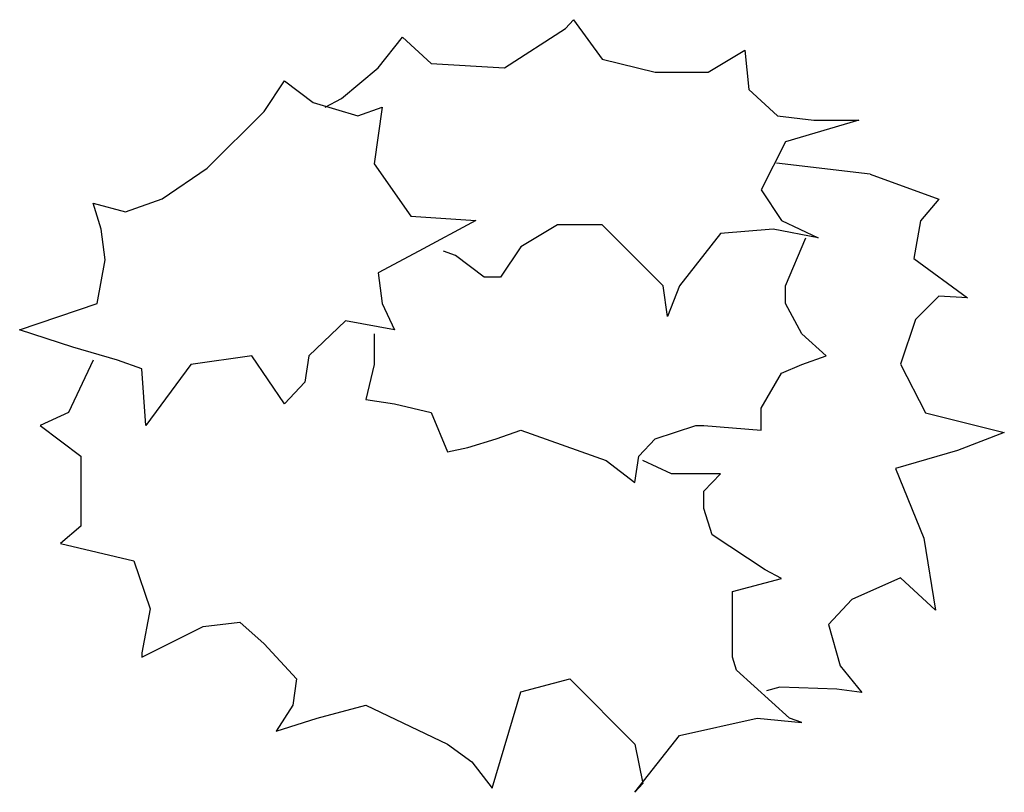
# Model space of a CAD drawing. Extents: x -7.1 to 6.5, y -5.7 to 5.
import ezdxf

# ---------------------------------------------------------------- set-up
doc = ezdxf.new("R2010")
doc.units = 0
doc.header["$MEASUREMENT"] = 0
doc.layers.get('0').update_dxf_attribs({"linetype": 'CONTINUOUS'})

msp = doc.modelspace()

# ---------------------------------------------------------------- linework, layer by layer
for p, q in [((0.44, 4.876), (0.552, 4.998)), ((0.552, 4.998), (0.948, 4.453)), ((-0.408, 4.332), (0.44, 4.876)), ((-2.158, 4.332), (-1.819, 4.755)), ((-1.819, 4.755), (-1.424, 4.393)), ((2.416, 4.272), (2.924, 4.575)), ((2.924, 4.575), (2.981, 4.029)), ((-1.424, 4.393), (-0.408, 4.332)), ((0.948, 4.453), (1.682, 4.272)), ((-2.666, 3.908), (-2.158, 4.332)), ((1.682, 4.272), (2.416, 4.272)), ((-3.739, 3.728), (-3.456, 4.151)), ((-3.456, 4.151), (-3.061, 3.849)), ((2.981, 4.029), (3.376, 3.667)), ((-3.061, 3.849), (-2.44, 3.667)), ((-2.892, 3.788), (-2.666, 3.908)), ((-4.529, 2.941), (-3.739, 3.728)), ((-2.44, 3.667), (-2.102, 3.788)), ((-2.102, 3.788), (-2.215, 3.002)), ((-2.102, 3.788), (-2.102, 3.788)), ((3.376, 3.667), (3.884, 3.606)), ((4.505, 3.606), (3.489, 3.304)), ((3.884, 3.606), (4.505, 3.606)), ((3.489, 3.304), (3.15, 2.638)), ((4.665, 2.859), (3.365, 3.008)), ((-5.151, 2.517), (-4.529, 2.941)), ((-2.215, 3.002), (-2.215, 3.002)), ((-2.215, 3.002), (-1.706, 2.275)), ((4.665, 2.859), (5.617, 2.511)), ((3.15, 2.638), (3.432, 2.214)), ((-5.998, 2.093), (-6.11, 2.457)), ((-6.11, 2.457), (-5.659, 2.335)), ((-5.659, 2.335), (-5.151, 2.517)), ((5.617, 2.511), (5.362, 2.212)), ((-1.706, 2.275), (-0.803, 2.214)), ((-0.803, 2.214), (-1.594, 1.791)), ((3.432, 2.214), (3.94, 1.973)), ((5.362, 2.212), (5.269, 1.69)), ((-5.942, 1.67), (-5.998, 2.093)), ((0.327, 2.155), (-0.181, 1.852)), ((0.948, 2.155), (0.327, 2.155)), ((1.795, 1.308), (0.948, 2.155)), ((3.319, 2.093), (2.586, 2.034)), ((3.94, 1.973), (3.319, 2.093)), ((2.586, 2.034), (2.021, 1.308)), ((3.489, 1.308), (3.772, 1.973)), ((-1.594, 1.791), (-2.158, 1.489)), ((-1.084, 1.731), (-1.254, 1.791)), ((-0.181, 1.852), (-0.464, 1.428)), ((-6.055, 1.066), (-5.942, 1.67)), ((-0.689, 1.428), (-1.084, 1.731)), ((5.269, 1.69), (6.012, 1.143)), ((-2.158, 1.489), (-2.102, 1.066)), ((-0.464, 1.428), (-0.689, 1.428)), ((1.851, 0.884), (1.795, 1.308)), ((2.021, 1.308), (1.851, 0.884)), ((3.489, 1.066), (3.489, 1.308)), ((5.617, 1.168), (5.292, 0.844)), ((6.012, 1.143), (5.617, 1.168)), ((-7.128, 0.702), (-6.055, 1.066)), ((-2.102, 1.066), (-1.932, 0.702)), ((3.715, 0.642), (3.489, 1.066)), ((-2.61, 0.823), (-3.118, 0.34)), ((-1.932, 0.702), (-2.61, 0.823)), ((5.292, 0.844), (5.083, 0.222)), ((-6.393, 0.46), (-7.128, 0.702)), ((-1.932, 0.702), (-1.932, 0.702)), ((-2.215, 0.642), (-2.215, 0.219)), ((4.054, 0.34), (3.715, 0.642)), ((-5.772, 0.279), (-6.393, 0.46)), ((-6.11, 0.279), (-6.45, -0.448)), ((-5.433, 0.158), (-5.772, 0.279)), ((-3.908, 0.34), (-4.756, 0.219)), ((-3.456, -0.327), (-3.908, 0.34)), ((-3.908, 0.34), (-3.908, 0.34)), ((-3.118, 0.34), (-3.175, -0.024)), ((3.715, 0.219), (4.054, 0.34)), ((-5.377, -0.628), (-5.433, 0.158)), ((-4.756, 0.219), (-5.377, -0.628)), ((-4.756, 0.219), (-4.756, 0.219)), ((-2.215, 0.219), (-2.327, -0.266)), ((3.432, 0.097), (3.715, 0.219)), ((5.083, 0.222), (5.431, -0.449)), ((3.15, -0.387), (3.432, 0.097)), ((-3.175, -0.024), (-3.456, -0.327)), ((-2.327, -0.266), (-1.932, -0.327)), ((-1.932, -0.327), (-1.424, -0.448)), ((3.15, -0.689), (3.15, -0.387)), ((-6.45, -0.448), (-6.845, -0.628)), ((-1.424, -0.448), (-1.198, -0.992)), ((5.431, -0.449), (6.522, -0.722)), ((-6.845, -0.628), (-6.28, -1.052)), ((1.682, -0.81), (2.246, -0.628)), ((2.246, -0.628), (2.359, -0.628)), ((2.359, -0.628), (3.15, -0.689)), ((-0.916, -0.931), (-0.521, -0.81)), ((-0.521, -0.81), (-0.181, -0.689)), ((-0.181, -0.689), (1.005, -1.113)), ((1.456, -1.052), (1.682, -0.81)), ((6.522, -0.722), (5.872, -0.971)), ((-1.198, -0.992), (-0.916, -0.931)), ((-6.28, -1.052), (-6.28, -1.718)), ((1.4, -1.415), (1.456, -1.052)), ((5.872, -0.971), (5.013, -1.22)), ((1.005, -1.113), (1.4, -1.415)), ((1.908, -1.295), (1.513, -1.113)), ((5.013, -1.22), (5.408, -2.19)), ((1.964, -1.295), (1.908, -1.295)), ((2.586, -1.295), (1.964, -1.295)), ((2.359, -1.536), (2.586, -1.295)), ((2.359, -1.778), (2.359, -1.536)), ((-6.28, -1.718), (-6.28, -2.021)), ((2.473, -2.142), (2.359, -1.778)), ((-6.28, -2.021), (-6.563, -2.263)), ((3.207, -2.625), (2.473, -2.142)), ((-6.563, -2.263), (-5.546, -2.504)), ((5.408, -2.19), (5.57, -3.185)), ((-5.546, -2.504), (-5.32, -3.169)), ((3.432, -2.746), (3.207, -2.625)), ((2.754, -2.928), (3.432, -2.746)), ((5.083, -2.738), (4.41, -3.036)), ((5.57, -3.185), (5.083, -2.738)), ((2.754, -3.836), (2.754, -2.928)), ((4.41, -3.036), (4.085, -3.384)), ((-5.32, -3.169), (-5.433, -3.775)), ((-5.433, -3.836), (-4.586, -3.412)), ((-4.586, -3.412), (-4.078, -3.351)), ((-4.078, -3.351), (-3.739, -3.654)), ((4.085, -3.384), (4.247, -3.956)), ((-3.739, -3.654), (-3.288, -4.138)), ((-5.433, -3.775), (-5.433, -3.836)), ((2.811, -4.016), (2.754, -3.836)), ((4.247, -3.956), (4.549, -4.329)), ((3.545, -4.683), (2.811, -4.016)), ((-3.288, -4.138), (-3.343, -4.501)), ((-0.181, -4.319), (0.497, -4.138)), ((0.497, -4.138), (1.4, -5.045)), ((-0.576, -5.651), (-0.181, -4.319)), ((3.411, -4.255), (3.225, -4.305)), ((4.201, -4.28), (3.411, -4.255)), ((4.549, -4.329), (4.201, -4.28)), ((-3.343, -4.501), (-3.57, -4.863)), ((-3.005, -4.683), (-2.327, -4.501)), ((-2.327, -4.501), (-2.327, -4.501)), ((-2.327, -4.501), (-1.198, -5.045)), ((-3.57, -4.863), (-3.005, -4.683)), ((2.021, -4.924), (3.094, -4.683)), ((3.094, -4.683), (3.715, -4.743)), ((3.715, -4.743), (3.545, -4.683)), ((-1.198, -5.045), (-0.859, -5.287)), ((1.4, -5.71), (2.021, -4.924)), ((1.4, -5.045), (1.513, -5.59)), ((-0.859, -5.287), (-0.576, -5.651)), ((1.513, -5.59), (1.4, -5.71))]:
    msp.add_line(p, q)

doc.saveas('drawing.dxf')
